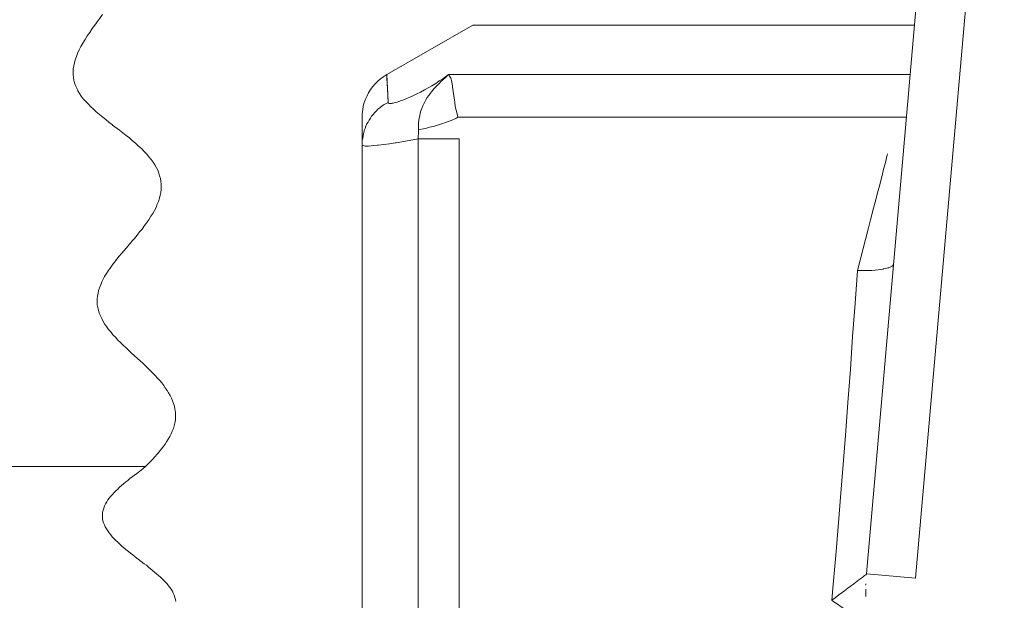
# Model space of a CAD drawing. Extents: x 87 to 410, y 162 to 605.
# Drawn here: x 207 to 212, y 493 to 496 of the extents above; entities that cross this region are included whole.
import ezdxf

# ---------------------------------------------------------------- set-up
doc = ezdxf.new("R2010")
doc.units = 0
doc.header["$MEASUREMENT"] = 0
doc.layers.add('Livello 1', color=7, linetype='Continuous', lineweight=0)

msp = doc.modelspace()

# ---------------------------------------------------------------- linework, layer by layer
at = {"layer": 'Livello 1', "color": 18, "lineweight": 13, "true_color": 0x000000}
for p, q in [((211.6843, 500.1568), (211.1083, 493.5828)), ((211.8876, 499.6404), (211.3556, 493.5614)), ((207.2181, 496.3485), (207.2561, 496.4025)), ((208.6895, 496.0986), (209.1235, 496.3486)), ((209.1231, 496.3485), (211.3511, 496.3485)), ((208.6895, 496.0986), (208.6965, 495.9586)), ((208.6895, 496.0986), (208.6895, 496.0976)), ((211.3288, 496.0986), (208.9998, 496.0986)), ((208.6945, 496.0009), (208.6965, 495.9589)), ((208.5656, 495.8842), (208.5656, 492.5782)), ((209.0483, 495.8842), (211.3103, 495.8842)), ((208.8473, 495.7747), (209.0543, 495.7747)), ((208.8473, 495.7747), (208.8473, 492.9227)), ((209.0542, 492.9232), (209.0542, 495.7752)), ((207.3654, 495.2122), (207.4054, 495.2582)), ((207.4742, 494.1235), (201.2172, 494.1235)), ((207.4063, 494.0713), (207.4293, 494.0883)), ((211.3554, 493.5614), (211.1094, 493.5824)), ((211.1042, 493.5046), (211.1042, 493.4966)), ((211.1042, 493.4968), (211.1042, 493.4728)), ((211.1051, 493.5315), (211.1051, 493.5255)), ((211.1039, 493.4728), (211.1039, 493.4678))]:
    msp.add_line(p, q, dxfattribs=at)
for points in [[(207.308, 495.8448), (207.291, 495.8578), (207.274, 495.8718), (207.258, 495.8848), (207.242, 495.8978), (207.225, 495.9108), (207.211, 495.9248), (207.197, 495.9378), (207.184, 495.9508), (207.172, 495.9648), (207.16, 495.9768), (207.15, 495.9908), (207.141, 496.0038), (207.133, 496.0168), (207.127, 496.0298), (207.121, 496.0438), (207.116, 496.0568), (207.113, 496.0708), (207.11, 496.0848), (207.109, 496.0978), (207.109, 496.1128), (207.109, 496.1278), (207.112, 496.1428), (207.115, 496.1578), (207.119, 496.1738), (207.125, 496.1898), (207.131, 496.2058), (207.139, 496.2228), (207.148, 496.2408), (207.158, 496.2578), (207.169, 496.2758), (207.18, 496.2938), (207.193, 496.3118), (207.205, 496.3308), (207.218, 496.3488)], [(208.6895, 496.0986), (208.6745, 496.0886), (208.6585, 496.0776), (208.6455, 496.0656), (208.6315, 496.0526), (208.6195, 496.0386), (208.6085, 496.0236), (208.5985, 496.0076), (208.5905, 495.9916), (208.5825, 495.9746), (208.5765, 495.9576), (208.5715, 495.9396), (208.5685, 495.9216), (208.5655, 495.9026), (208.5655, 495.8846)], [(208.6899, 496.0898), (208.6899, 496.0828), (208.6949, 496.0008)], [(209.0004, 496.0986), (208.9864, 496.0876), (208.9704, 496.0766), (208.9544, 496.0666), (208.9364, 496.0546), (208.9164, 496.0426), (208.9024, 496.0346), (208.8804, 496.0216), (208.8594, 496.0106), (208.8374, 496.0006), (208.8174, 495.9906), (208.8124, 495.9876), (208.7904, 495.9786), (208.7704, 495.9706), (208.7644, 495.9686), (208.7514, 495.9636), (208.7414, 495.9606), (208.7314, 495.9576), (208.7214, 495.9556), (208.7174, 495.9546), (208.7134, 495.9536), (208.7094, 495.9536), (208.7054, 495.9536), (208.7044, 495.9536), (208.7004, 495.9546), (208.6984, 495.9556), (208.6974, 495.9566), (208.6964, 495.9586)], [(208.8492, 495.8208), (208.8492, 495.8318), (208.8492, 495.8438), (208.8502, 495.8558), (208.8512, 495.8668), (208.8532, 495.8788), (208.8562, 495.8918), (208.8582, 495.9038), (208.8622, 495.9158), (208.8662, 495.9278), (208.8712, 495.9408), (208.8772, 495.9518), (208.8812, 495.9608), (208.8872, 495.9718), (208.8932, 495.9838), (208.9012, 495.9938), (208.9082, 496.0038), (208.9162, 496.0138), (208.9262, 496.0248), (208.9362, 496.0358), (208.9472, 496.0478), (208.9522, 496.0528), (208.9662, 496.0668), (208.9692, 496.0698), (208.9872, 496.0858), (209.0002, 496.0988)], [(209.0483, 495.8842), (209.0443, 495.9012), (209.0393, 495.9192), (209.0353, 495.9382), (209.0323, 495.9592), (209.0313, 495.9702), (209.0273, 495.9922), (209.0243, 496.0142), (209.0213, 496.0372), (209.0213, 496.0402), (209.0203, 496.0522), (209.0183, 496.0612), (209.0163, 496.0692), (209.0143, 496.0752), (209.0123, 496.0812), (209.0093, 496.0862), (209.0063, 496.0912), (209.0043, 496.0952), (209.0003, 496.0982)], [(208.5656, 495.7448), (208.5656, 495.7558), (208.5666, 495.7678), (208.5686, 495.7788), (208.5706, 495.7908), (208.5726, 495.8018), (208.5736, 495.8058), (208.5766, 495.8178), (208.5806, 495.8278), (208.5846, 495.8388), (208.5896, 495.8498), (208.5956, 495.8598), (208.6006, 495.8698), (208.6076, 495.8788), (208.6136, 495.8888), (208.6216, 495.8978), (208.6286, 495.9068), (208.6366, 495.9148), (208.6456, 495.9238), (208.6546, 495.9308), (208.6566, 495.9338), (208.6666, 495.9408), (208.6766, 495.9478), (208.6866, 495.9538), (208.6966, 495.9588)], [(208.8492, 495.8208), (208.8642, 495.8238), (208.8852, 495.8278), (208.9052, 495.8338), (208.9262, 495.8378), (208.9462, 495.8438), (208.9662, 495.8498), (208.9672, 495.8508), (208.9852, 495.8568), (208.9992, 495.8618), (209.0142, 495.8668), (209.0262, 495.8728), (209.0372, 495.8778), (209.0482, 495.8838)], [(207.405, 495.2585), (207.418, 495.2735), (207.431, 495.2895), (207.444, 495.3055), (207.457, 495.3205), (207.468, 495.3375), (207.48, 495.3525), (207.49, 495.3675), (207.501, 495.3845), (207.51, 495.3985), (207.519, 495.4145), (207.527, 495.4295), (207.533, 495.4455), (207.539, 495.4595), (207.544, 495.4755), (207.548, 495.4905), (207.551, 495.5045), (207.552, 495.5195), (207.553, 495.5335), (207.553, 495.5465), (207.551, 495.5605), (207.549, 495.5745), (207.545, 495.5885), (207.541, 495.6025), (207.535, 495.6165), (207.529, 495.6295), (207.521, 495.6435), (207.512, 495.6575), (207.502, 495.6715), (207.491, 495.6845), (207.48, 495.6985), (207.467, 495.7115), (207.453, 495.7255), (207.439, 495.7385), (207.424, 495.7525), (207.408, 495.7655), (207.393, 495.7795), (207.376, 495.7915), (207.359, 495.8055), (207.343, 495.8185), (207.308, 495.8445)], [(208.8473, 495.7747), (208.8473, 495.7797), (208.8483, 495.7837), (208.8483, 495.7887), (208.8483, 495.7927), (208.8493, 495.7977), (208.8493, 495.8017), (208.8493, 495.8067), (208.8493, 495.8117), (208.8493, 495.8167), (208.8493, 495.8207)], [(208.8473, 495.7747), (208.8213, 495.7697), (208.7933, 495.7647), (208.7653, 495.7597), (208.7373, 495.7547), (208.7313, 495.7547), (208.7033, 495.7497), (208.6743, 495.7467), (208.6463, 495.7427), (208.6433, 495.7427), (208.6253, 495.7407), (208.6113, 495.7397), (208.5973, 495.7387), (208.5863, 495.7387), (208.5843, 495.7387), (208.5803, 495.7387), (208.5753, 495.7397), (208.5703, 495.7407), (208.5683, 495.7417), (208.5663, 495.7427), (208.5663, 495.7437), (208.5663, 495.7447)], [(211.0625, 495.1112), (211.0755, 495.1632), (211.0905, 495.2222), (211.1035, 495.2672), (211.1185, 495.3272), (211.1285, 495.3662), (211.1435, 495.4252), (211.1515, 495.4552), (211.1665, 495.5142), (211.1715, 495.5312), (211.1865, 495.5902), (211.1945, 495.6222), (211.2015, 495.6492), (211.2065, 495.6702), (211.2105, 495.6872), (211.2125, 495.6932), (211.2125, 495.6942), (211.2135, 495.6972), (211.2145, 495.6982), (211.2145, 495.6992), (211.2145, 495.7002)], [(207.4037, 494.6948), (207.3897, 494.7078), (207.3757, 494.7218), (207.3617, 494.7348), (207.3477, 494.7488), (207.3337, 494.7608), (207.3217, 494.7748), (207.3097, 494.7878), (207.2987, 494.8018), (207.2877, 494.8148), (207.2777, 494.8288), (207.2677, 494.8418), (207.2597, 494.8548), (207.2527, 494.8698), (207.2467, 494.8828), (207.2407, 494.8968), (207.2367, 494.9108), (207.2327, 494.9248), (207.2307, 494.9388), (207.2307, 494.9538), (207.2307, 494.9678), (207.2317, 494.9818), (207.2347, 494.9968), (207.2367, 495.0108), (207.2417, 495.0248), (207.2477, 495.0398), (207.2537, 495.0538), (207.2607, 495.0678), (207.2677, 495.0818), (207.2767, 495.0958), (207.2857, 495.1098), (207.2957, 495.1238), (207.3057, 495.1378), (207.3167, 495.1528), (207.3287, 495.1678), (207.3407, 495.1828), (207.3527, 495.1968), (207.3657, 495.2128)], [(211.0625, 495.1112), (211.0755, 495.1112), (211.0945, 495.1112), (211.1145, 495.1112), (211.1335, 495.1122), (211.1345, 495.1122), (211.1515, 495.1132), (211.1665, 495.1142), (211.1805, 495.1162), (211.1925, 495.1182), (211.1945, 495.1192), (211.2055, 495.1212), (211.2155, 495.1242), (211.2205, 495.1252), (211.2275, 495.1282), (211.2315, 495.1302), (211.2335, 495.1312), (211.2375, 495.1332), (211.2405, 495.1362), (211.2425, 495.1392), (211.2435, 495.1412), (211.2445, 495.1432), (211.2455, 495.1452)], [(210.933, 493.4492), (210.94, 493.5292), (210.955, 493.6952), (210.969, 493.8612), (210.976, 493.9472), (210.989, 494.1132), (211.002, 494.2802), (211.014, 494.4462), (211.027, 494.6122), (211.038, 494.7782), (211.051, 494.9452), (211.063, 495.1112)], [(207.4742, 494.1235), (207.4852, 494.1345), (207.4972, 494.1475), (207.5102, 494.1605), (207.5212, 494.1725), (207.5322, 494.1855), (207.5432, 494.1975), (207.5532, 494.2105), (207.5632, 494.2225), (207.5722, 494.2355), (207.5802, 494.2485), (207.5882, 494.2615), (207.5962, 494.2745), (207.6022, 494.2875), (207.6082, 494.3015), (207.6142, 494.3145), (207.6182, 494.3285), (207.6212, 494.3425), (207.6242, 494.3565), (207.6252, 494.3705), (207.6252, 494.3845), (207.6242, 494.3985), (207.6222, 494.4125), (207.6192, 494.4275), (207.6152, 494.4405), (207.6102, 494.4545), (207.6042, 494.4685), (207.5982, 494.4815), (207.5902, 494.4945), (207.5832, 494.5065), (207.5732, 494.5195), (207.5652, 494.5325), (207.5552, 494.5445), (207.5452, 494.5575), (207.5342, 494.5695), (207.5222, 494.5815), (207.5112, 494.5935), (207.4992, 494.6055), (207.4862, 494.6185), (207.4732, 494.6305), (207.4602, 494.6435), (207.4462, 494.6555), (207.4032, 494.6955)], [(207.4293, 494.0887), (207.4523, 494.1057), (207.4743, 494.1237)], [(207.4211, 493.6686), (207.4101, 493.6776), (207.3981, 493.6866), (207.3871, 493.6956), (207.3751, 493.7046), (207.3651, 493.7136), (207.3541, 493.7226), (207.3441, 493.7316), (207.3341, 493.7416), (207.3241, 493.7506), (207.3151, 493.7596), (207.3061, 493.7686), (207.2981, 493.7786), (207.2901, 493.7886), (207.2831, 493.7986), (207.2771, 493.8086), (207.2711, 493.8186), (207.2671, 493.8286), (207.2621, 493.8396), (207.2591, 493.8496), (207.2571, 493.8606), (207.2561, 493.8716), (207.2561, 493.8826), (207.2571, 493.8926), (207.2601, 493.9036), (207.2631, 493.9136), (207.2671, 493.9246), (207.2721, 493.9346), (207.2781, 493.9446), (207.2841, 493.9546), (207.2911, 493.9646), (207.2991, 493.9736), (207.3071, 493.9826), (207.3161, 493.9926), (207.3241, 494.0006), (207.3341, 494.0096), (207.3431, 494.0186), (207.3531, 494.0276), (207.3631, 494.0366), (207.3741, 494.0456), (207.3841, 494.0536), (207.3951, 494.0626), (207.4061, 494.0716)], [(207.6266, 493.4434), (207.6256, 493.4534), (207.6216, 493.4634), (207.6186, 493.4744), (207.6136, 493.4844), (207.6096, 493.4944), (207.6026, 493.5044), (207.5966, 493.5134), (207.5896, 493.5224), (207.5826, 493.5314), (207.5746, 493.5404), (207.5656, 493.5494), (207.5576, 493.5574), (207.5486, 493.5664), (207.5396, 493.5744), (207.5296, 493.5824), (207.5196, 493.5914), (207.5096, 493.5994), (207.4996, 493.6084), (207.4886, 493.6164), (207.4786, 493.6254), (207.4666, 493.6334), (207.4216, 493.6684)], [(211.1087, 493.583), (211.1087, 493.582), (211.1077, 493.58), (211.1057, 493.579), (211.1047, 493.578), (211.0987, 493.574), (211.0937, 493.569), (211.0847, 493.563), (211.0747, 493.555), (211.0697, 493.552), (211.0527, 493.539), (211.0437, 493.532), (211.0257, 493.519), (211.0137, 493.51), (210.9967, 493.497), (210.9857, 493.489), (210.9687, 493.476), (210.9507, 493.462), (210.9327, 493.449)], [(210.933, 493.4492), (210.944, 493.4412), (210.962, 493.4292), (210.98, 493.4162), (210.999, 493.4042), (211.01, 493.3952), (211.028, 493.3832), (211.037, 493.3772), (211.056, 493.3652), (211.062, 493.3602), (211.079, 493.3492), (211.089, 493.3422), (211.097, 493.3372), (211.098, 493.3352), (211.104, 493.3312), (211.109, 493.3282), (211.11, 493.3272), (211.112, 493.3262), (211.113, 493.3252), (211.113, 493.3242)]]:
    msp.add_lwpolyline(points, dxfattribs=at)

doc.saveas('drawing.dxf')
